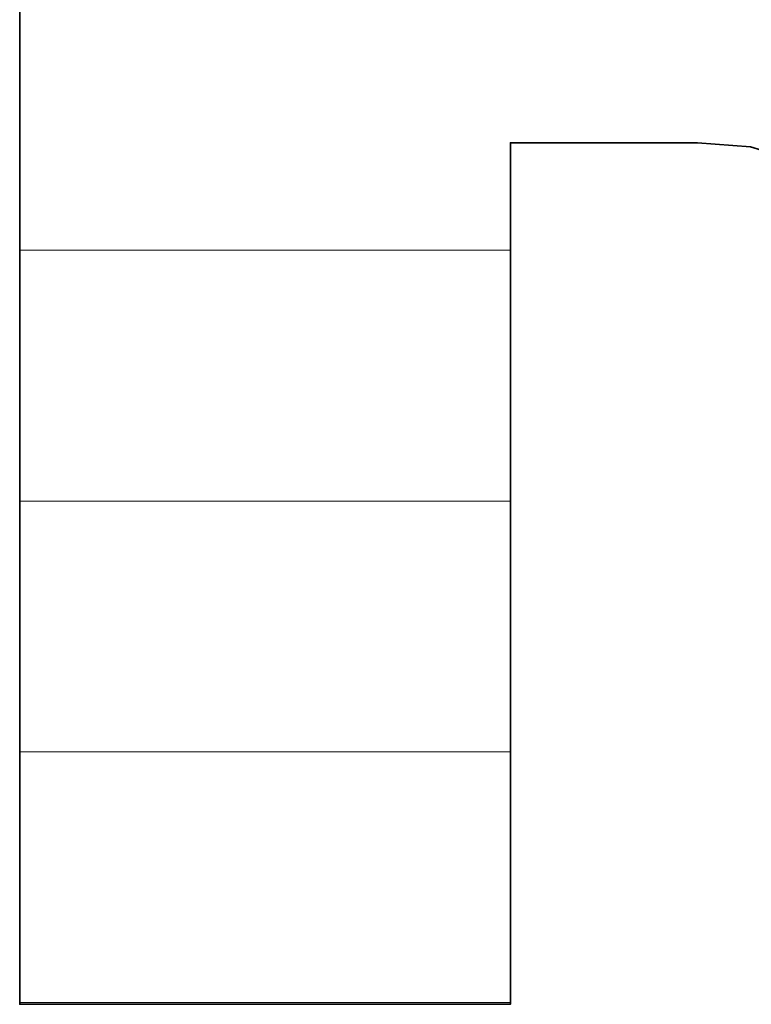
# Model space of a CAD drawing. Units: millimetres. Extents: x 0 to 24042, y 0 to 16800.
# Drawn here: x 16603 to 16644, y 462 to 517 of the extents above; entities that cross this region are included whole.
import ezdxf

# ---------------------------------------------------------------- set-up
doc = ezdxf.new("R2010")
doc.units = ezdxf.units.MM
doc.header["$MEASUREMENT"] = 0
doc.layers.add('(1) Shape lines', color=7, linetype='Continuous', lineweight=35)
doc.layers.add('(9) Sheet', color=7, linetype='Continuous', lineweight=35)

# ---------------------------------------------------------------- blocks, each defined once
blk = doc.blocks.new('HATCH_196_4a5f5da5-2d6e-4d53-b256-b3be72636d2a')
at = {"layer": '(1) Shape lines', "color": 0, "lineweight": 9}
for p, q in [((16606.333, 504), (16603.04, 504)), ((16606.953, 490), (16603.04, 490)), ((16607.573, 476), (16603.04, 476)), ((16608.194, 462), (16603.04, 462))]:
    blk.add_line(p, q, dxfattribs=at)
blk = doc.blocks.new('HATCH_197_d568ff02-463c-4631-b2b1-720ce8c81489')
at = {"layer": '(1) Shape lines', "color": 0, "lineweight": 9}
for p, q in [((16608.198, 504), (16606.333, 504)), ((16608.198, 490), (16606.953, 490)), ((16608.198, 476), (16607.573, 476)), ((16608.198, 462), (16608.194, 462))]:
    blk.add_line(p, q, dxfattribs=at)
blk = doc.blocks.new('HATCH_202_82c77fbe-23ba-4596-9a31-869a86e4cd8e')
at = {"layer": '(1) Shape lines', "color": 0, "lineweight": 9}
for p, q in [((16608.949, 504), (16608.198, 504)), ((16609.091, 490), (16608.198, 490)), ((16609.232, 476), (16608.198, 476)), ((16609.374, 462), (16608.198, 462))]:
    blk.add_line(p, q, dxfattribs=at)
blk = doc.blocks.new('HATCH_203_5e0929aa-a648-45fd-98f9-04130b1b43a4')
at = {"layer": '(1) Shape lines', "color": 0, "lineweight": 9}
for p, q in [((16609.375, 504), (16608.949, 504)), ((16609.375, 490), (16609.091, 490)), ((16609.375, 476), (16609.232, 476)), ((16609.375, 462), (16609.374, 462))]:
    blk.add_line(p, q, dxfattribs=at)
blk = doc.blocks.new('HATCH_208_bf3c5f9a-6fb2-4c65-81f9-1424b12e6977')
at = {"layer": '(1) Shape lines', "color": 0, "lineweight": 9}
for p, q in [((16610.85, 504), (16609.375, 504)), ((16611.128, 490), (16609.375, 490)), ((16611.406, 476), (16609.375, 476)), ((16611.684, 462), (16609.375, 462))]:
    blk.add_line(p, q, dxfattribs=at)
blk = doc.blocks.new('HATCH_209_39847d29-0583-41e5-8c4d-03f60963328d')
at = {"layer": '(1) Shape lines', "color": 0, "lineweight": 9}
for p, q in [((16611.685, 504), (16610.85, 504)), ((16611.685, 490), (16611.128, 490)), ((16611.685, 476), (16611.406, 476)), ((16611.685, 462), (16611.684, 462))]:
    blk.add_line(p, q, dxfattribs=at)
blk = doc.blocks.new('HATCH_214_a98363de-2f02-45f9-8bc0-34b0814b97ad')
at = {"layer": '(1) Shape lines', "color": 0, "lineweight": 9}
for p, q in [((16612.92, 504), (16611.685, 504)), ((16613.153, 490), (16611.685, 490)), ((16613.385, 476), (16611.685, 476)), ((16613.618, 462), (16611.685, 462))]:
    blk.add_line(p, q, dxfattribs=at)
blk = doc.blocks.new('HATCH_215_6c8ed0c9-1a47-4d4b-ae57-8b48cda2d148')
at = {"layer": '(1) Shape lines', "color": 0, "lineweight": 9}
for p, q in [((16613.619, 504), (16612.92, 504)), ((16613.619, 490), (16613.153, 490)), ((16613.619, 476), (16613.385, 476)), ((16613.619, 462), (16613.618, 462))]:
    blk.add_line(p, q, dxfattribs=at)
blk = doc.blocks.new('HATCH_220_289ce6a8-3ca6-42e0-84ae-5bf6e2083f75')
at = {"layer": '(1) Shape lines', "color": 0, "lineweight": 9}
for p, q in [((16615.172, 504), (16613.619, 504)), ((16615.465, 490), (16613.619, 490)), ((16615.757, 476), (16613.619, 476)), ((16616.05, 462), (16613.619, 462))]:
    blk.add_line(p, q, dxfattribs=at)
blk = doc.blocks.new('HATCH_221_f168bd5e-8edc-4c9e-959d-881e3382ae99')
at = {"layer": '(1) Shape lines', "color": 0, "lineweight": 9}
for p, q in [((16616.052, 504), (16615.172, 504)), ((16616.052, 490), (16615.465, 490)), ((16616.052, 476), (16615.757, 476)), ((16616.052, 462), (16616.05, 462))]:
    blk.add_line(p, q, dxfattribs=at)
blk = doc.blocks.new('HATCH_226_fd56b6bb-f63c-45c6-ab5e-0136c3d1534b')
at = {"layer": '(1) Shape lines', "color": 0, "lineweight": 9}
for p, q in [((16616.564, 504), (16616.052, 504)), ((16616.66, 490), (16616.052, 490)), ((16616.757, 476), (16616.052, 476)), ((16616.853, 462), (16616.052, 462))]:
    blk.add_line(p, q, dxfattribs=at)
blk = doc.blocks.new('HATCH_227_cf16e0e7-f995-49cf-bfc7-ba4f7899b9c5')
at = {"layer": '(1) Shape lines', "color": 0, "lineweight": 9}
for p, q in [((16616.854, 504), (16616.564, 504)), ((16616.854, 490), (16616.66, 490)), ((16616.854, 476), (16616.757, 476)), ((16616.854, 462), (16616.853, 462))]:
    blk.add_line(p, q, dxfattribs=at)
blk = doc.blocks.new('HATCH_232_a4d94783-09ea-4a16-9a60-db21ef6a9373')
at = {"layer": '(1) Shape lines', "color": 0, "lineweight": 9}
for p, q in [((16617.984, 504), (16616.854, 504)), ((16618.196, 490), (16616.854, 490)), ((16618.409, 476), (16616.854, 476)), ((16618.622, 462), (16616.854, 462))]:
    blk.add_line(p, q, dxfattribs=at)
blk = doc.blocks.new('HATCH_233_572bc6dc-aba6-477f-8470-dd4ba0c2b0f0')
at = {"layer": '(1) Shape lines', "color": 0, "lineweight": 9}
for p, q in [((16618.623, 504), (16617.984, 504)), ((16618.623, 490), (16618.196, 490)), ((16618.623, 476), (16618.409, 476)), ((16618.623, 462), (16618.622, 462))]:
    blk.add_line(p, q, dxfattribs=at)
blk = doc.blocks.new('HATCH_238_c2462697-40a4-4561-b94d-26ad3f6d321f')
at = {"layer": '(1) Shape lines', "color": 0, "lineweight": 9}
for p, q in [((16626.165, 504), (16618.623, 504)), ((16627.585, 490), (16618.623, 490)), ((16629.005, 476), (16618.623, 476)), ((16630.426, 462), (16618.623, 462))]:
    blk.add_line(p, q, dxfattribs=at)
blk = doc.blocks.new('HATCH_239_931dcc62-b07f-4ced-b2a1-4c496fe74312')
at = {"layer": '(1) Shape lines', "color": 0, "lineweight": 9}
for p, q in [((16630.435, 504), (16626.165, 504)), ((16630.435, 490), (16627.585, 490)), ((16630.435, 476), (16629.005, 476)), ((16630.435, 462), (16630.426, 462))]:
    blk.add_line(p, q, dxfattribs=at)
blk = doc.blocks.new('GROUP_0_78b5b20c-b8ae-4547-a33e-44f4cef228f1')
at = {"layer": '(9) Sheet', "color": 7, "linetype": 'Continuous', "lineweight": 35, "ltscale": 40}
blk.add_lwpolyline([(16603.04, 578.338), (16603.04, 461.907), (16630.435, 461.907), (16630.435, 510.004), (16640.872, 510.004), (16643.842, 509.782), (16646.299, 509.026)], dxfattribs=at)
at = {"layer": '(1) Shape lines', "color": 154, "linetype": 'ByBlock'}
for name in ['HATCH_196_4a5f5da5-2d6e-4d53-b256-b3be72636d2a', 'HATCH_197_d568ff02-463c-4631-b2b1-720ce8c81489', 'HATCH_202_82c77fbe-23ba-4596-9a31-869a86e4cd8e', 'HATCH_203_5e0929aa-a648-45fd-98f9-04130b1b43a4', 'HATCH_208_bf3c5f9a-6fb2-4c65-81f9-1424b12e6977', 'HATCH_209_39847d29-0583-41e5-8c4d-03f60963328d', 'HATCH_214_a98363de-2f02-45f9-8bc0-34b0814b97ad', 'HATCH_215_6c8ed0c9-1a47-4d4b-ae57-8b48cda2d148', 'HATCH_220_289ce6a8-3ca6-42e0-84ae-5bf6e2083f75', 'HATCH_221_f168bd5e-8edc-4c9e-959d-881e3382ae99', 'HATCH_226_fd56b6bb-f63c-45c6-ab5e-0136c3d1534b', 'HATCH_227_cf16e0e7-f995-49cf-bfc7-ba4f7899b9c5', 'HATCH_232_a4d94783-09ea-4a16-9a60-db21ef6a9373', 'HATCH_233_572bc6dc-aba6-477f-8470-dd4ba0c2b0f0', 'HATCH_238_c2462697-40a4-4561-b94d-26ad3f6d321f', 'HATCH_239_931dcc62-b07f-4ced-b2a1-4c496fe74312']:
    blk.add_blockref(name, (0, 0), dxfattribs=at)

msp = doc.modelspace()

# ---------------------------------------------------------------- block references
at = {"color": 7, "linetype": 'ByBlock'}
msp.add_blockref('GROUP_0_78b5b20c-b8ae-4547-a33e-44f4cef228f1', (0, 0), dxfattribs=at)

doc.saveas('drawing.dxf')
